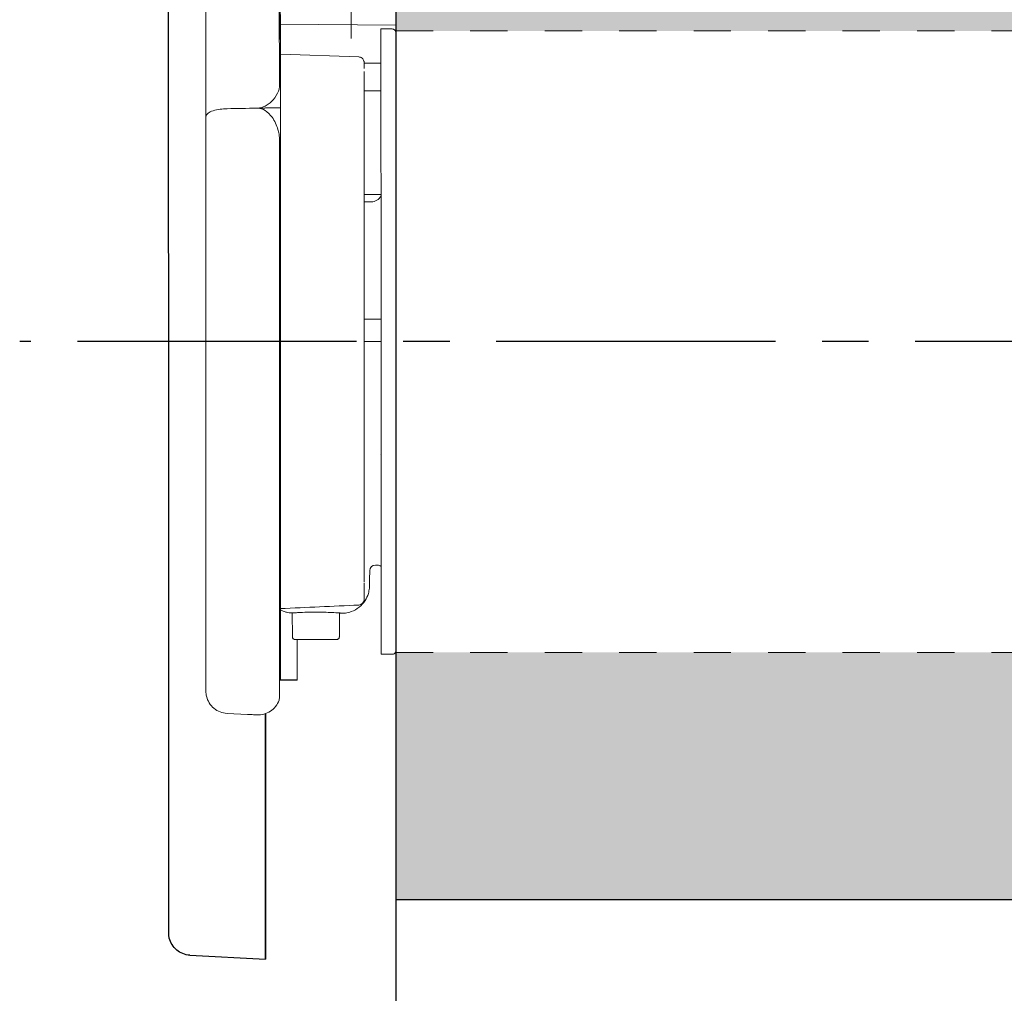
# Model space of a CAD drawing. Units: inches. Extents: x 2 to 23.2, y 3.5 to 12.7.
# Drawn here: x 2 to 4.6, y 7.4 to 10 of the extents above; entities that cross this region are included whole.
import ezdxf

# ---------------------------------------------------------------- set-up
doc = ezdxf.new("R2010")
doc.units = ezdxf.units.IN
doc.header["$MEASUREMENT"] = 0
doc.linetypes.add('CENTER2', pattern=[1.125, 0.75, -0.125, 0.125, -0.125])
doc.linetypes.add('HIDDEN2', pattern=[0.1875, 0.125, -0.0625])
for name, color, linetype, lineweight in [('BATTERY-TRAY', 7, 'Continuous', 15), ('CENTERLINE', 7, 'CENTER2', 30), ('FABRIC-ROLL', 7, 'Continuous', 30), ('FASCIA-ENDCAPS', 253, 'Continuous', 25), ('MOUNTING-BRACKET', 7, 'Continuous', 18), ('TUBE', 7, 'HIDDEN2', 18)]:
    doc.layers.add(name, color=color, linetype=linetype, lineweight=lineweight)

# ---------------------------------------------------------------- blocks, each defined once
blk = doc.blocks.new('BATTERY-TRAY-085574')
at = {"layer": 'BATTERY-TRAY', "extrusion": (0, 1, 2e-16)}
for p, q in [((2.8872, 10.9794), (2.8873, 9.9808)), ((2.6973, 9.9665), (2.6973, 9.966))]:
    blk.add_line(p, q, dxfattribs=at)
at = {"layer": 'BATTERY-TRAY', "extrusion": (0, 2e-16, -1)}
blk.add_ellipse((2.6973, 9.9854), major_axis=(0, 0.06), ratio=0.000013, start_param=-1.569504, end_param=0, dxfattribs=at)
blk = doc.blocks.new('CENTERLINE-085574')
at = {"layer": 'CENTERLINE'}
blk.add_line((23.1522, 9.1666), (1.9973, 9.1666), dxfattribs=at)
blk = doc.blocks.new('FABRIC-ROLL-085574')
at = {"layer": 'FABRIC-ROLL', "transparency": 33554559}
h = blk.add_hatch(color=254, dxfattribs=at)
h.dxf.hatch_style = 1
h.paths.add_polyline_path([(22.1325, 10.6666), (3.0075, 10.6666), (3.0075, 10.0016), (22.1325, 10.0016)])
h.paths.add_polyline_path([(3.0075, 8.3316), (22.1325, 8.3316), (22.1325, 7.6666), (3.0075, 7.6666)])
at = {"layer": 'FABRIC-ROLL'}
for p, q in [((3.0075, 10.6666), (3.0075, 10.0016)), ((3.0075, 10.0016), (3.0075, 8.3316)), ((3.0075, 8.3316), (3.0075, 7.6666)), ((3.0075, 7.6666), (3.0075, 3.5457))]:
    blk.add_line(p, q, dxfattribs=at)
at = {"layer": 'FABRIC-ROLL', "extrusion": (0, 1, 2e-16)}
blk.add_line((22.1325, 7.6666), (3.0075, 7.6666), dxfattribs=at)
blk = doc.blocks.new('MOUNTING-BRACKET-085574')
at = {"layer": 'MOUNTING-BRACKET', "extrusion": (0, 1, 2e-16)}
for p, q in [((2.4973, 9.7708), (2.497, 12.2813)), ((2.6943, 12.2814), (2.6946, 9.8504)), ((2.6972, 10.3149), (2.6973, 9.866)), ((3.0076, 10.0169), (2.6973, 10.0196)), ((2.6973, 9.9389), (2.6973, 9.9854)), ((2.9078, 9.9316), (2.6973, 9.9389)), ((2.9223, 9.9163), (2.9223, 9.9168)), ((2.6946, 9.8659), (2.6973, 9.866)), ((2.9223, 9.6567), (2.9223, 9.8624)), ((2.6973, 9.7951), (2.6973, 9.6891)), ((2.6973, 9.7685), (2.6973, 9.7541)), ((2.6973, 9.7541), (2.6973, 9.7541)), ((2.9223, 9.617), (2.9223, 9.6174)), ((2.9223, 9.616), (2.9223, 9.6165)), ((2.9223, 9.5421), (2.9223, 9.5658)), ((2.9224, 9.2652), (2.9223, 9.5373)), ((2.9224, 9.1324), (2.9224, 9.1324)), ((2.9224, 8.8022), (2.9224, 9.1322)), ((2.9224, 8.8483), (2.9224, 8.8485)), ((2.9225, 8.5213), (2.9224, 8.8482)), ((2.9224, 8.7723), (2.9224, 8.7723)), ((2.9225, 8.474), (2.9225, 8.5177)), ((2.6975, 8.2578), (2.6975, 8.3958)), ((2.7297, 8.3735), (2.7297, 8.3735)), ((2.7425, 8.2575), (2.7425, 8.3666)), ((2.7425, 8.2577), (2.7425, 8.3666)), ((2.7425, 8.2575), (2.7425, 8.3666)), ((2.6975, 8.3277), (2.6975, 8.3278)), ((2.6948, 8.2573), (2.6975, 8.2573)), ((2.6975, 8.2585), (2.6975, 8.2578)), ((2.6975, 8.2578), (2.7, 8.2578)), ((2.6975, 8.2574), (2.6975, 8.2573)), ((2.6975, 8.2574), (2.7, 8.2574)), ((2.7425, 8.2577), (2.7425, 8.2575)), ((2.4975, 8.227), (2.4975, 8.2294)), ((2.6948, 8.2106), (2.6948, 8.2087)), ((2.5544, 8.1677), (2.6088, 8.1649)), ((2.6323, 8.1641), (2.6344, 8.1639))]:
    blk.add_line(p, q, dxfattribs=at)
at = {"layer": 'MOUNTING-BRACKET', "extrusion": (0, 2e-16, -1)}
for centre, start, end in [((-2.9074, 9.2652), 179.9933, 181.1318), ((-2.9074, 9.1323), 178.9255, 179.9933), ((-2.9075, 8.474), 179.9933, 267.414), ((-2.6798, 8.2086), 179.4049, 199.8702)]:
    blk.add_arc(centre, 0.015, start, end, dxfattribs=at)
at = {"layer": 'MOUNTING-BRACKET'}
for centre, major_axis, ratio, start_param, end_param in [((2.6974, 9.1665), (-0.0001, 0.8), 0.000013, -0.001292, 2.92894), ((2.9223, 9.9162), (0, -0.015), 0.000013, 0.251477, 1.564487), ((2.9223, 9.9162), (0, -0.015), 0.000013, 0.001351, 0.142167), ((2.6974, 9.1665), (0.0001, -1.0039), 0.000013, -2.341672, -2.247297), ((2.9224, 9.1666), (-0.0001, 0.7351), 0.000013, 0.278933, 0.820704), ((2.6974, 9.1665), (0.0001, -0.908), 0.000013, -2.274609, -2.227247), ((2.9073, 9.6164), (0.015, 0.0002), 0.999999, 0.000002, 0.013317), ((2.9224, 9.1666), (0.0001, -0.7351), 0.000013, -2.206263, -0.937914), ((2.6974, 9.1665), (0.0001, -0.908), 0.000013, -0.978507, -0.91693), ((2.9224, 9.1666), (0.0001, -0.7351), 0.000013, -0.823289, -0.49962), ((2.6974, 9.1665), (0.0001, -0.908), 0.000013, -0.91693, -0.001292), ((2.6975, 8.3956), (0, -0.1608), 0.000013, -1.891161, -1.572089), ((2.6974, 9.1665), (0.0001, -0.8), 0.000013, 0.210068, 0.450085), ((2.6975, 8.3259), (0, 0.06), 0.000013, -0.762025, -0.212652), ((2.6975, 8.3254), (0, 0.06), 0.000013, 0.210068, 0.759441), ((2.7425, 8.3956), (0, -0.0661), 0.000013, -1.116389, 0), ((2.6975, 8.3173), (0, -0.06), 0.000013, 0.001292, 0.05843)]:
    blk.add_ellipse(centre, major_axis=major_axis, ratio=ratio, start_param=start_param, end_param=end_param, dxfattribs=at)
at = {"layer": 'MOUNTING-BRACKET', "extrusion": (0, 2e-16, -1)}
for centre, major_axis, ratio, start_param, end_param in [((2.6973, 9.906), (0, 0.06), 0.000013, 0.001292, 0.989431), ((2.9073, 9.9012), (0.015, 0.0002), 0.999999, 0.010272, 0.036937), ((2.9223, 9.8624), (0, 0.03), 0.000013, -1.190047, -0.162466), ((2.9223, 9.8444), (0, 0.03), 0.000013, -0.27892, -0.243437), ((-7.3925, 9.1657), (14.6007, 0.0027), 0.049416, -0.808097, -0.807844), ((2.6974, 9.1665), (-0.0001, 0.908), 0.000013, -2.163085, -0.957635), ((2.9223, 9.5851), (0, -0.03), 0.000013, 2.206262, 2.236806), ((2.9224, 9.1666), (0.0001, -0.75), 0.000013, -2.146459, -2.095244), ((2.9073, 9.5668), (0.015, 0.0002), 0.999999, 0.01027, 0.031134), ((2.9223, 9.5359), (0, 0.03), 0.000014, 0.001338, 0.039046), ((2.9073, 9.5659), (0.015, 0.0002), 0.999999, 0.01027, 0.014636), ((2.9224, 8.7495), (0, -0.03), 0.000013, 0.904092, 0.937912), ((2.9225, 8.5476), (0, -0.03), 0.000013, 0.459817, 0.499622), ((2.6975, 8.4778), (0, -0.15), 0.000013, 0.001292, 0.762025), ((2.6975, 8.4777), (0, -0.15), 0.000013, -0.759441, 0.001292), ((2.6575, 8.2577), (0.085, 0), 0.001292, -1.047211, -0.000013), ((2.6575, 8.2575), (0.085, 0), 0.001292, -0.000013, 1.047184)]:
    blk.add_ellipse(centre, major_axis=major_axis, ratio=ratio, start_param=start_param, end_param=end_param, dxfattribs=at)
at = {"layer": 'MOUNTING-BRACKET'}
for points, knots in [([(2.9078, 9.9316), (2.9094, 9.9315), (2.9111, 9.9312), (2.9141, 9.9301), (2.9155, 9.9293), (2.918, 9.9273), (2.9191, 9.926), (2.9208, 9.9234), (2.9214, 9.9219), (2.922, 9.9197), (2.9221, 9.9191), (2.9222, 9.9183), (2.9222, 9.9179), (2.9223, 9.9175), (2.9223, 9.9173), (2.9223, 9.9171), (2.9223, 9.9171), (2.9223, 9.917), (2.9223, 9.917), (2.9223, 9.9169), (2.9223, 9.9169), (2.9223, 9.9168), (2.9223, 9.9168), (2.9223, 9.9168), (2.9223, 9.9168), (2.9223, 9.9168)], [0, 0, 0, 0, 0.00486808, 0.00486808, 0.00964445, 0.00964445, 0.01442411, 0.01442411, 0.01920362, 0.01920362, 0.02099383, 0.02099383, 0.02191312, 0.02191312, 0.0224135, 0.0224135, 0.02254088, 0.02254088, 0.02266167, 0.02266167, 0.02290643, 0.02290643, 0.02314765, 0.02314765, 0.0232607, 0.0232607, 0.0232607, 0.0232607]), ([(2.6937, 9.8448), (2.6932, 9.8432), (2.6926, 9.8416), (2.6887, 9.8317), (2.6839, 9.8236), (2.6732, 9.811), (2.6669, 9.8053), (2.6558, 9.799), (2.6518, 9.7973), (2.6435, 9.7948), (2.6392, 9.7941), (2.6349, 9.7939), (2.6346, 9.7939), (2.6344, 9.7939), (2.6342, 9.7939)], [-0.2292013, -0.2292013, -0.2292013, -0.2292013, -0.2135818, -0.2135818, -0.1326217, -0.1326217, -0.0663108, -0.0663108, -0.0331554, -0.0331554, 0, 0, 0, 0.0017544, 0.0017544, 0.0017544, 0.0017544]), ([(2.6946, 9.8504), (2.6946, 9.8502), (2.6946, 9.8499), (2.6946, 9.8482), (2.6943, 9.8464), (2.6937, 9.8448)], [-0.07499312, -0.07499312, -0.07499312, -0.07499312, -0.07285768, -0.07285768, -0.05639718, -0.05639718, -0.05639718, -0.05639718]), ([(2.5542, 9.7924), (2.5478, 9.7923), (2.5416, 9.7918), (2.5287, 9.79), (2.5223, 9.7886), (2.511, 9.785), (2.5064, 9.7827), (2.5012, 9.7787), (2.4998, 9.7772), (2.4978, 9.7741), (2.4973, 9.7725), (2.4973, 9.7709), (2.4973, 9.7709), (2.4973, 9.7708)], [-0.2392345, -0.2392345, -0.2392345, -0.2392345, -0.1907796, -0.1907796, -0.1326648, -0.1326648, -0.0710265, -0.0710265, -0.0356213, -0.0356213, 0, 0, 0.0005892, 0.0005892, 0.0005892, 0.0005892]), ([(2.6342, 9.7939), (2.6352, 9.7939), (2.6363, 9.7939), (2.6373, 9.7938), (2.6436, 9.7934), (2.6507, 9.7909), (2.6633, 9.7834), (2.6704, 9.7763), (2.6819, 9.7601), (2.6874, 9.7475), (2.6918, 9.7326), (2.6928, 9.7285), (2.6937, 9.7242)], [1.2904931, 1.2904931, 1.2904931, 1.2904931, 1.2982995, 1.2982995, 1.2982995, 1.3463986, 1.3463986, 1.4102254, 1.4102254, 1.4977325, 1.4977325, 1.5284662, 1.5284662, 1.5284662, 1.5284662]), ([(2.4975, 8.2294), (2.4975, 8.2295), (2.4975, 8.2296), (2.4975, 8.2297), (2.4975, 8.2297), (2.4975, 8.2298), (2.4975, 8.2299), (2.4975, 8.23), (2.4975, 8.23), (2.4975, 8.2302), (2.4975, 8.2304), (2.4975, 8.2318), (2.4975, 8.2339), (2.4975, 8.2461), (2.4975, 8.2645), (2.4975, 8.327), (2.4975, 8.3786), (2.4975, 8.5052), (2.4974, 8.5816), (2.4974, 8.7496), (2.4974, 8.8434), (2.4974, 9.0364), (2.4974, 9.1381), (2.4974, 9.3365), (2.4973, 9.4357), (2.4973, 9.6152), (2.4973, 9.6982), (2.4973, 9.7708)], [0, 0, 0, 0, 0.00085, 0.00085, 0.001776, 0.001776, 0.004552, 0.004552, 0.012875, 0.012875, 0.037842, 0.037842, 0.112801, 0.112801, 0.339157, 0.339157, 0.639883, 0.639883, 0.938212, 0.938212, 1.236623, 1.236623, 1.53503, 1.53503, 1.833437, 1.833437, 2.118666, 2.118666, 2.118666, 2.118666]), ([(2.6946, 9.7153), (2.6946, 9.6307), (2.6947, 9.5351), (2.6947, 9.3386), (2.6947, 9.2354), (2.6947, 9.0325), (2.6947, 8.9303), (2.6947, 8.7398), (2.6948, 8.6491), (2.6948, 8.4905), (2.6948, 8.4205), (2.6948, 8.3098), (2.6948, 8.2676), (2.6948, 8.2216), (2.6948, 8.2106), (2.6948, 8.2106)], [0, 0, 0, 0, 0.310023, 0.310023, 0.614446, 0.614446, 0.91907, 0.91907, 1.223687, 1.223687, 1.528304, 1.528304, 1.832921, 1.832921, 2.071998, 2.071998, 2.071998, 2.071998]), ([(2.9223, 9.6173), (2.9223, 9.6173), (2.9223, 9.6178), (2.9223, 9.6189), (2.9223, 9.62), (2.9223, 9.6217), (2.9223, 9.6238), (2.9223, 9.6259), (2.9223, 9.6284), (2.9223, 9.631), (2.9223, 9.6337), (2.9223, 9.6365), (2.9223, 9.6393), (2.9223, 9.642), (2.9223, 9.6447), (2.9223, 9.6472), (2.9223, 9.6497), (2.9223, 9.6521), (2.9223, 9.6544), (2.9223, 9.6567), (2.9223, 9.6589), (2.9223, 9.6611), (2.9223, 9.6634), (2.9223, 9.6656), (2.9223, 9.6677)], [0, 0, 0, 0, 0.125, 0.125, 0.125, 0.25, 0.25, 0.25, 0.375, 0.375, 0.375, 0.5, 0.5, 0.5, 0.625, 0.625, 0.625, 0.75, 0.75, 0.75, 0.875, 0.875, 0.875, 1, 1, 1, 1]), ([(2.9223, 9.5668), (2.9223, 9.5668), (2.9223, 9.5677), (2.9223, 9.5693), (2.9223, 9.5709), (2.9223, 9.5732), (2.9223, 9.5763), (2.9223, 9.5794), (2.9223, 9.5831), (2.9223, 9.5875), (2.9223, 9.5919), (2.9223, 9.5968), (2.9223, 9.6023), (2.9223, 9.6078), (2.9223, 9.6139), (2.9223, 9.6201), (2.9223, 9.6264), (2.9223, 9.6329), (2.9223, 9.6391), (2.9223, 9.6452), (2.9223, 9.6511), (2.9223, 9.6567)], [0, 0, 0, 0, 0.142857, 0.142857, 0.142857, 0.285714, 0.285714, 0.285714, 0.428571, 0.428571, 0.428571, 0.571429, 0.571429, 0.571429, 0.714286, 0.714286, 0.714286, 0.857143, 0.857143, 0.857143, 1, 1, 1, 1]), ([(2.9223, 9.5828), (2.9223, 9.5853), (2.9223, 9.5877), (2.9223, 9.5899), (2.9223, 9.5943), (2.9223, 9.5981), (2.9223, 9.6013), (2.9223, 9.6044), (2.9223, 9.607), (2.9223, 9.609), (2.9223, 9.6111), (2.9223, 9.6128), (2.9223, 9.6139), (2.9223, 9.6151), (2.9223, 9.6159), (2.9223, 9.6159)], [0.0983061, 0.0983061, 0.0983061, 0.0983061, 0.2, 0.2, 0.2, 0.4, 0.4, 0.4, 0.6, 0.6, 0.6, 0.8, 0.8, 0.8, 1, 1, 1, 1]), ([(2.9223, 9.5659), (2.9223, 9.5692), (2.9223, 9.5722), (2.9223, 9.575), (2.9223, 9.5778), (2.9223, 9.5804), (2.9223, 9.5826), (2.9223, 9.5848), (2.9223, 9.5867), (2.9223, 9.5883), (2.9223, 9.5898), (2.9223, 9.5911), (2.9223, 9.5922), (2.9223, 9.5933), (2.9223, 9.5942), (2.9223, 9.5948), (2.9223, 9.5954), (2.9223, 9.5958), (2.9223, 9.5958)], [0.0013123, 0.0013123, 0.0013123, 0.0013123, 0.1666667, 0.1666667, 0.1666667, 0.3333333, 0.3333333, 0.3333333, 0.5, 0.5, 0.5, 0.6666667, 0.6666667, 0.6666667, 0.8333333, 0.8333333, 0.8333333, 1, 1, 1, 1]), ([(2.9223, 9.5671), (2.9223, 9.5671), (2.9223, 9.5671), (2.9223, 9.5671), (2.9223, 9.5671), (2.9223, 9.5671), (2.9223, 9.567), (2.9223, 9.5667), (2.9223, 9.5662), (2.9223, 9.5644), (2.9223, 9.5627), (2.9223, 9.5587), (2.9223, 9.5562), (2.9223, 9.5512), (2.9223, 9.5487), (2.9223, 9.5461)], [0.02366119, 0.02366119, 0.02366119, 0.02366119, 0.02370609, 0.02370609, 0.02445611, 0.02445611, 0.02670737, 0.02670737, 0.03349574, 0.03349574, 0.04369271, 0.04369271, 0.05363189, 0.05363189, 0.06177776, 0.06177776, 0.06177776, 0.06177776]), ([(2.9223, 9.5659), (2.9223, 9.5659), (2.9223, 9.5659), (2.9223, 9.5659), (2.9223, 9.5659), (2.9223, 9.5659)], [0.0004409576, 0.0004409576, 0.0004409576, 0.0004409576, 0.0004653143, 0.0004653143, 0.001184675, 0.001184675, 0.001184675, 0.001184675]), ([(2.9224, 8.8022), (2.9224, 8.7981), (2.9224, 8.7943), (2.9224, 8.7907), (2.9224, 8.7872), (2.9224, 8.7838), (2.9224, 8.781), (2.9224, 8.7782), (2.9224, 8.7759), (2.9224, 8.7744), (2.9224, 8.7729), (2.9224, 8.7722), (2.9224, 8.7722)], [0, 0, 0, 0, 0.25, 0.25, 0.25, 0.5, 0.5, 0.5, 0.75, 0.75, 0.75, 1, 1, 1, 1]), ([(2.9224, 8.731), (2.9224, 8.7284), (2.9224, 8.7261), (2.9224, 8.7226), (2.9224, 8.7213), (2.9224, 8.7201), (2.9224, 8.7198), (2.9224, 8.7196), (2.9224, 8.7195), (2.9224, 8.7195)], [0, 0, 0, 0, 0.00981693, 0.00981693, 0.01940476, 0.01940476, 0.0241387, 0.0241387, 0.0264864, 0.0264864, 0.0264864, 0.0264864]), ([(2.9224, 8.6668), (2.9224, 8.6697), (2.9224, 8.6729), (2.9224, 8.6763), (2.9224, 8.6798), (2.9224, 8.6837), (2.9224, 8.6874), (2.9224, 8.6912), (2.9224, 8.6949), (2.9224, 8.6981), (2.9224, 8.7014), (2.9224, 8.7042), (2.9224, 8.7065), (2.9224, 8.7089), (2.9224, 8.7107), (2.9224, 8.7122), (2.9224, 8.7137), (2.9224, 8.7149), (2.9224, 8.7158), (2.9224, 8.7167), (2.9224, 8.7172), (2.9224, 8.7172)], [0, 0, 0, 0, 0.142857, 0.142857, 0.142857, 0.285714, 0.285714, 0.285714, 0.428571, 0.428571, 0.428571, 0.571429, 0.571429, 0.571429, 0.714286, 0.714286, 0.714286, 0.857143, 0.857143, 0.857143, 1, 1, 1, 1]), ([(2.5544, 8.1677), (2.5479, 8.1681), (2.5414, 8.1695), (2.5295, 8.1742), (2.5238, 8.1776), (2.5141, 8.1858), (2.5098, 8.1907), (2.5031, 8.2016), (2.5006, 8.2076), (2.4986, 8.216), (2.4982, 8.2181), (2.4977, 8.2226), (2.4975, 8.2248), (2.4975, 8.227)], [0, 0, 0, 0, 0.01945841, 0.01945841, 0.03856438, 0.03856438, 0.057683, 0.057683, 0.07680117, 0.07680117, 0.08343493, 0.08343493, 0.09015194, 0.09015194, 0.09015194, 0.09015194]), ([(2.6939, 8.2035), (2.6918, 8.1974), (2.6886, 8.1917), (2.6807, 8.1817), (2.6758, 8.1773), (2.6652, 8.1703), (2.6593, 8.1676), (2.647, 8.1643), (2.6407, 8.1636), (2.6344, 8.1639)], [0, 0, 0, 0, 0.01924404, 0.01924404, 0.03834856, 0.03834856, 0.05749921, 0.05749921, 0.0763562, 0.0763562, 0.0763562, 0.0763562]), ([(2.6323, 8.1641), (2.6299, 8.1642), (2.6274, 8.1643), (2.6229, 8.1645), (2.6207, 8.1647), (2.6167, 8.1649), (2.6148, 8.165), (2.6119, 8.1651), (2.6107, 8.1652), (2.6096, 8.1652), (2.6093, 8.1652), (2.6092, 8.1652), (2.6092, 8.1652), (2.6092, 8.1652)], [0.00000172, 0.00000172, 0.00000172, 0.00000172, 0.00736026, 0.00736026, 0.01487405, 0.01487405, 0.02303972, 0.02303972, 0.03155356, 0.03155356, 0.03589634, 0.03589634, 0.03717719, 0.03717719, 0.03717719, 0.03717719])]:
    blk.add_open_spline(points, degree=3, knots=knots, dxfattribs=at)
for points, degree in [([(2.6342, 9.7939), (2.6075, 9.7934), (2.5808, 9.7929), (2.5542, 9.7924)], 3), ([(2.6973, 9.7951), (2.6657, 9.7945), (2.6342, 9.7939)], 2), ([(2.6937, 9.7242), (2.6943, 9.7213), (2.6946, 9.7181), (2.6946, 9.7153)], 3), ([(2.9223, 9.5443), (2.9223, 9.5449), (2.9223, 9.5455), (2.9223, 9.5461)], 3), ([(2.9223, 9.5443), (2.9223, 9.5429), (2.9223, 9.5415), (2.9223, 9.54)], 3), ([(2.9223, 9.5386), (2.9223, 9.5391), (2.9223, 9.5395), (2.9223, 9.54)], 3), ([(2.9223, 9.5386), (2.9223, 9.5381), (2.9223, 9.5377), (2.9223, 9.5373)], 3), ([(2.9663, 8.8622), (2.9663, 8.8622), (2.9663, 8.8622), (2.9663, 8.8622)], 3), ([(2.9081, 8.459), (2.8379, 8.4558), (2.7677, 8.4527), (2.6975, 8.4495)], 3), ([(2.6119, 8.1651), (2.6109, 8.1649), (2.6099, 8.1648), (2.6088, 8.1649)], 3)]:
    blk.add_open_spline(points, degree=degree, dxfattribs=at)
blk = doc.blocks.new('TUBE-085574')
at = {"layer": 'TUBE', "linetype": 'Continuous', "extrusion": (0, 1, 2e-16)}
for p, q in [((2.9976, 10.0066), (2.9676, 10.0066)), ((2.9676, 9.8402), (2.9223, 9.8402)), ((2.9676, 9.562), (2.9223, 9.562)), ((2.9412, 9.5421), (2.9223, 9.5421)), ((2.9224, 9.2273), (2.9382, 9.2273)), ((2.9377, 9.1673), (2.9224, 9.1673)), ((2.9224, 9.1672), (2.9377, 9.1672)), ((2.9375, 8.5517), (2.9371, 8.5275)), ((2.9581, 8.5664), (2.9525, 8.5664)), ((2.7291, 8.4379), (2.7297, 8.3735)), ((2.8558, 8.3736), (2.8564, 8.4377)), ((2.9978, 8.3266), (2.9678, 8.3266))]:
    blk.add_line(p, q, dxfattribs=at)
at = {"layer": 'TUBE', "linetype": 'HIDDEN2', "ltscale": 0.5}
for p, q in [((3.0075, 10.0016), (22.1325, 10.0016)), ((3.0075, 8.3316), (22.1325, 8.3316))]:
    blk.add_line(p, q, dxfattribs=at)
at = {"layer": 'TUBE', "linetype": 'Continuous', "extrusion": (0, 2e-16, -1)}
for centre, major_axis, ratio, start_param, end_param in [((2.9677, 9.1666), (-0.0001, 0.84), 0.000015, -1.569504, 0), ((2.9412, 9.5721), (-0.03, -0.0003), 0.999999, -2.63962, -1.559413), ((2.9377, 9.1673), (0.03, 0), 0.001292, 0.017646, 1.570629), ((2.9677, 9.1666), (0.0001, -0.84), 0.000015, 0, 1.572089)]:
    blk.add_ellipse(centre, major_axis=major_axis, ratio=ratio, start_param=start_param, end_param=end_param, dxfattribs=at)
at = {"layer": 'TUBE', "linetype": 'Continuous'}
for centre, major_axis, ratio, start_param, end_param in [((2.9382, 9.2273), (0.03, 0), 0.001292, -1.570629, -0.187937), ((2.9377, 9.1673), (0.03, 0), 0.001292, -1.570629, -0.018461), ((2.9525, 8.5514), (0.015, 0.001), 0.999813, -4.780561, -3.227219), ((2.9581, 8.5514), (-0.015, -0.0002), 0.999999, -2.27862, -1.58218)]:
    blk.add_ellipse(centre, major_axis=major_axis, ratio=ratio, start_param=start_param, end_param=end_param, dxfattribs=at)
for points, knots in [([(2.9976, 10.0066), (2.9987, 10.0066), (2.9998, 10.0064), (3.0018, 10.0058), (3.0028, 10.0053), (3.0045, 10.004), (3.0052, 10.0032), (3.0064, 10.0014), (3.0069, 10.0005), (3.0073, 9.9989), (3.0074, 9.9984), (3.0075, 9.9977), (3.0076, 9.9974), (3.0076, 9.9972)], [0, 0, 0, 0, 0.00324848, 0.00324848, 0.00643262, 0.00643262, 0.00961906, 0.00961906, 0.01280538, 0.01280538, 0.01438119, 0.01438119, 0.01505351, 0.01505351, 0.01505351, 0.01505351]), ([(2.9371, 8.5274), (2.937, 8.5213), (2.9369, 8.5168), (2.9368, 8.5126), (2.9368, 8.5116), (2.9368, 8.5107), (2.9368, 8.5105), (2.9368, 8.5103), (2.9368, 8.5102), (2.9368, 8.51), (2.9368, 8.51), (2.9368, 8.5095), (2.9368, 8.5094), (2.9367, 8.5089), (2.9367, 8.5087), (2.9367, 8.5082), (2.9367, 8.508), (2.9366, 8.5065), (2.9365, 8.5053), (2.9359, 8.4993), (2.935, 8.4946), (2.9316, 8.4833), (2.9286, 8.4768), (2.9204, 8.4642), (2.9149, 8.4581), (2.9025, 8.4481), (2.8953, 8.4441), (2.8828, 8.4394), (2.8774, 8.4381), (2.8721, 8.4373)], [0, 0, 0, 0, 0.0944864, 0.0944864, 0.1382334, 0.1382334, 0.1583885, 0.1583885, 0.1659463, 0.1659463, 0.1716191, 0.1716191, 0.1734254, 0.1734254, 0.1743364, 0.1743364, 0.1752427, 0.1752427, 0.1788897, 0.1788897, 0.1932815, 0.1932815, 0.2143278, 0.2143278, 0.2383148, 0.2383148, 0.2622093, 0.2622093, 0.2785252, 0.2785252, 0.2785252, 0.2785252]), ([(2.7292, 8.4378), (2.726, 8.4378), (2.7231, 8.4381), (2.7171, 8.4388), (2.7146, 8.4393), (2.7131, 8.4397), (2.7129, 8.4397), (2.7126, 8.4398), (2.7125, 8.4398), (2.7124, 8.4399), (2.7123, 8.4399), (2.7122, 8.4399), (2.7121, 8.4399), (2.7119, 8.44)], [0.00837339, 0.00837339, 0.00837339, 0.00837339, 0.02347534, 0.02347534, 0.0467763, 0.0467763, 0.05139761, 0.05139761, 0.05370444, 0.05370444, 0.05485973, 0.05485973, 0.05603028, 0.05603028, 0.05603028, 0.05603028]), ([(2.7348, 8.4381), (2.7293, 8.4377), (2.7245, 8.438), (2.7172, 8.4388), (2.7147, 8.4394), (2.7133, 8.4397), (2.7131, 8.4397), (2.713, 8.4397), (2.7129, 8.4397), (2.7129, 8.4397)], [0, 0, 0, 0, 0.02344748, 0.02344748, 0.04668227, 0.04668227, 0.05120694, 0.05120694, 0.05356876, 0.05356876, 0.05356876, 0.05356876]), ([(2.7928, 8.4399), (2.7845, 8.4399), (2.7762, 8.4398), (2.7607, 8.4394), (2.7534, 8.4391), (2.7425, 8.4385), (2.7384, 8.4383), (2.7348, 8.4381)], [0, 0, 0, 0, 0.02473706, 0.02473706, 0.0489965, 0.0489965, 0.06550727, 0.06550727, 0.06550727, 0.06550727]), ([(2.8611, 8.4374), (2.8572, 8.4377), (2.852, 8.438), (2.84, 8.4387), (2.8331, 8.439), (2.8183, 8.4396), (2.8102, 8.4398), (2.799, 8.4399), (2.7959, 8.4399), (2.7928, 8.4399)], [0, 0, 0, 0, 0.02524757, 0.02524757, 0.04999628, 0.04999628, 0.07457947, 0.07457947, 0.08389322, 0.08389322, 0.08389322, 0.08389322]), ([(2.8709, 8.4372), (2.8709, 8.4372), (2.8708, 8.4372), (2.8704, 8.4372), (2.8698, 8.4372), (2.8671, 8.4371), (2.8645, 8.4371), (2.8611, 8.4374)], [0.01828595, 0.01828595, 0.01828595, 0.01828595, 0.02179275, 0.02179275, 0.03252329, 0.03252329, 0.05237513, 0.05237513, 0.05237513, 0.05237513]), ([(2.8721, 8.4373), (2.8719, 8.4373), (2.8718, 8.4373), (2.8716, 8.4373), (2.8716, 8.4373), (2.8714, 8.4372), (2.8712, 8.4372), (2.8707, 8.4372), (2.8701, 8.4372), (2.8676, 8.4371), (2.8648, 8.437), (2.8611, 8.4373)], [0, 0, 0, 0, 0.00095272, 0.00095272, 0.00205258, 0.00205258, 0.00534832, 0.00534832, 0.0152454, 0.0152454, 0.03666977, 0.03666977, 0.03666977, 0.03666977]), ([(2.8558, 8.3736), (2.8558, 8.3728), (2.8557, 8.372), (2.8552, 8.3706), (2.8548, 8.3699), (2.8539, 8.3688), (2.8534, 8.3682), (2.8521, 8.3674), (2.8514, 8.3671), (2.8506, 8.3668), (2.8504, 8.3668), (2.8501, 8.3667), (2.8499, 8.3667), (2.8496, 8.3667), (2.8495, 8.3666), (2.8494, 8.3666), (2.8493, 8.3666), (2.8492, 8.3666), (2.8492, 8.3666), (2.8491, 8.3666), (2.8491, 8.3666), (2.8489, 8.3666), (2.8489, 8.3666), (2.8486, 8.3666), (2.8484, 8.3666), (2.8469, 8.3666), (2.845, 8.3666), (2.8393, 8.3666), (2.8355, 8.3666), (2.8267, 8.3666), (2.8217, 8.3665), (2.8109, 8.3665), (2.805, 8.3665), (2.7931, 8.3665), (2.787, 8.3665), (2.7754, 8.3665), (2.7697, 8.3665), (2.7594, 8.3665), (2.7547, 8.3665), (2.7468, 8.3666), (2.7435, 8.3666), (2.7388, 8.3666), (2.7374, 8.3666), (2.7367, 8.3666), (2.7366, 8.3666), (2.7364, 8.3666), (2.7364, 8.3666), (2.7363, 8.3666), (2.7362, 8.3666), (2.7361, 8.3666), (2.7361, 8.3666), (2.7359, 8.3666), (2.7358, 8.3667), (2.7356, 8.3667), (2.7355, 8.3667), (2.7352, 8.3668), (2.735, 8.3668), (2.7344, 8.367), (2.7341, 8.3671), (2.7331, 8.3676), (2.7326, 8.3679), (2.7315, 8.3689), (2.731, 8.3694), (2.7303, 8.3707), (2.73, 8.3714), (2.7298, 8.3726), (2.7297, 8.3731), (2.7297, 8.3735)], [0, 0, 0, 0, 0.0022783, 0.0022783, 0.0045073, 0.0045073, 0.0067379, 0.0067379, 0.0089663, 0.0089663, 0.0094662, 0.0094662, 0.0101029, 0.0101029, 0.0103741, 0.0103741, 0.010713, 0.010713, 0.0111101, 0.0111101, 0.011835, 0.011835, 0.0137771, 0.0137771, 0.0196033, 0.0196033, 0.0372836, 0.0372836, 0.0554373, 0.0554373, 0.0733175, 0.0733175, 0.0911885, 0.0911885, 0.1090557, 0.1090557, 0.1269223, 0.1269223, 0.1447902, 0.1447902, 0.1626637, 0.1626637, 0.1805587, 0.1805587, 0.1832337, 0.1832337, 0.1840693, 0.1840693, 0.1843756, 0.1843756, 0.1846115, 0.1846115, 0.1849593, 0.1849593, 0.1853256, 0.1853256, 0.1859254, 0.1859254, 0.1870987, 0.1870987, 0.1890629, 0.1890629, 0.1912818, 0.1912818, 0.193512, 0.193512, 0.1948782, 0.1948782, 0.1948782, 0.1948782]), ([(2.8398, 8.3666), (2.8398, 8.3666), (2.8398, 8.3666), (2.8398, 8.3666), (2.8397, 8.3666), (2.8393, 8.3666), (2.8387, 8.3666), (2.8364, 8.3666), (2.8342, 8.3666), (2.8287, 8.3667), (2.8251, 8.3667), (2.8171, 8.3667), (2.8125, 8.3667), (2.803, 8.3667), (2.7979, 8.3667), (2.7879, 8.3667), (2.7828, 8.3667), (2.7733, 8.3667), (2.7687, 8.3667), (2.7606, 8.3666), (2.757, 8.3666), (2.7513, 8.3666), (2.749, 8.3666), (2.7468, 8.3666), (2.7463, 8.3666), (2.7459, 8.3666), (2.7457, 8.3666), (2.7457, 8.3666), (2.7457, 8.3666), (2.7457, 8.3666)], [0.0058853, 0.0058853, 0.0058853, 0.0058853, 0.0058896, 0.0058896, 0.0088047, 0.0088047, 0.0175786, 0.0175786, 0.0318947, 0.0318947, 0.0468968, 0.0468968, 0.0619435, 0.0619435, 0.076999, 0.076999, 0.0920568, 0.0920568, 0.1071145, 0.1071145, 0.12217, 0.12217, 0.1372165, 0.1372165, 0.1446329, 0.1446329, 0.1482165, 0.1482165, 0.148363, 0.148363, 0.148363, 0.148363]), ([(3.0078, 8.336), (3.0078, 8.336), (3.0078, 8.3359), (3.0077, 8.3355), (3.0077, 8.3351), (3.0074, 8.3339), (3.0072, 8.3331), (3.0065, 8.3316), (3.0061, 8.331), (3.0052, 8.3299), (3.0047, 8.3294), (3.0034, 8.3283), (3.0024, 8.3277), (3.0003, 8.3269), (2.999, 8.3266), (2.9978, 8.3266)], [1.29798657, 1.29798657, 1.29798657, 1.29798657, 1.29812268, 1.29812268, 1.2993573, 1.2993573, 1.3018275, 1.3018275, 1.30409922, 1.30409922, 1.30606486, 1.30606486, 1.30933656, 1.30933656, 1.3130456, 1.3130456, 1.3130456, 1.3130456])]:
    blk.add_open_spline(points, degree=3, knots=knots, dxfattribs=at)
for points in [[(2.9676, 9.915), (2.9525, 9.9149), (2.9374, 9.9148), (2.9223, 9.9148)], [(2.7119, 8.44), (2.7069, 8.4415), (2.702, 8.4436), (2.6975, 8.4462)], [(2.7119, 8.44), (2.7119, 8.44), (2.7119, 8.44), (2.7119, 8.44)], [(2.8611, 8.4373), (2.8597, 8.4374), (2.8581, 8.4375), (2.8564, 8.4376)], [(2.8721, 8.4373), (2.8721, 8.4373), (2.8721, 8.4373), (2.8721, 8.4373)]]:
    blk.add_open_spline(points, degree=3, dxfattribs=at)
blk = doc.blocks.new('SYSTEM-085574')
at = {"layer": 'BATTERY-TRAY'}
blk.add_blockref('BATTERY-TRAY-085574', (0, 0), dxfattribs=at)
at = {"layer": 'CENTERLINE'}
blk.add_blockref('CENTERLINE-085574', (0, 0), dxfattribs=at)
at = {"layer": 'FABRIC-ROLL'}
blk.add_blockref('FABRIC-ROLL-085574', (0, 0), dxfattribs=at)
at = {"layer": 'MOUNTING-BRACKET'}
blk.add_blockref('MOUNTING-BRACKET-085574', (0, 0), dxfattribs=at)
at = {"layer": 'TUBE'}
blk.add_blockref('TUBE-085574', (0, 0), dxfattribs=at)

msp = doc.modelspace()

# ---------------------------------------------------------------- linework, layer by layer
at = {"layer": 'FASCIA-ENDCAPS', "extrusion": (0, 1, 2e-16)}
for p, q in [((2.6576, 7.5827), (2.6576, 7.5657)), ((2.4544, 7.5183), (2.6576, 7.5076)), ((2.6576, 7.5076), (2.6576, 7.5244))]:
    msp.add_line(p, q, dxfattribs=at)
at = {"layer": 'FASCIA-ENDCAPS', "extrusion": (0, 2e-16, -1)}
for centre, major_axis, start_param, end_param in [((2.3974, 9.9073), (-0.0007, 6.0231), -1.936472, -1.170015), ((2.6574, 9.9073), (-0.0007, 6.0356), -1.936472, -1.863247), ((2.6575, 7.8513), (0, -0.2856), -0.004482, 1.205121)]:
    msp.add_ellipse(centre, major_axis=major_axis, ratio=0.000014, start_param=start_param, end_param=end_param, dxfattribs=at)
at = {"layer": 'FASCIA-ENDCAPS'}
for centre, major_axis, start_param, end_param in [((2.6574, 9.9073), (0.0007, -6.0936), -1.281212, -1.205121), ((2.6575, 7.8513), (0, -0.3436), -1.205121, 0.004482), ((2.6576, 7.5894), (0, 0.0651), -3.137111, -1.674848)]:
    msp.add_ellipse(centre, major_axis=major_axis, ratio=0.000014, start_param=start_param, end_param=end_param, dxfattribs=at)
msp.add_open_spline([(2.4544, 7.5183), (2.4479, 7.5186), (2.4414, 7.52), (2.4295, 7.5248), (2.4239, 7.5281), (2.4141, 7.5363), (2.4098, 7.5412), (2.4031, 7.5521), (2.4006, 7.5581), (2.3984, 7.5674), (2.398, 7.5705), (2.3977, 7.5745), (2.3976, 7.5752), (2.3976, 7.5763), (2.3976, 7.5766), (2.3976, 7.577), (2.3976, 7.5771), (2.3976, 7.5773), (2.3976, 7.5774), (2.3975, 7.5776), (2.3975, 7.5776), (2.3975, 7.5777), (2.3975, 7.5778), (2.3975, 7.5779), (2.3975, 7.5779), (2.3975, 7.578), (2.3975, 7.578), (2.3975, 7.5781), (2.3975, 7.5781), (2.3975, 7.5782), (2.3975, 7.5783), (2.3975, 7.5788), (2.3975, 7.5795), (2.3975, 7.5835), (2.3975, 7.5896), (2.3975, 7.6095), (2.3975, 7.6252), (2.3975, 7.6631), (2.3975, 7.6858), (2.3975, 7.7243), (2.3975, 7.7387), (2.3975, 7.7536)], degree=3, knots=[0, 0, 0, 0, 0.0194584, 0.0194584, 0.0385644, 0.0385644, 0.057683, 0.057683, 0.0768012, 0.0768012, 0.0862676, 0.0862676, 0.0886421, 0.0886421, 0.0895329, 0.0895329, 0.0898672, 0.0898672, 0.090108, 0.090108, 0.0903508, 0.0903508, 0.0905943, 0.0905943, 0.0910821, 0.0910821, 0.092045, 0.092045, 0.0946226, 0.0946226, 0.1023534, 0.1023534, 0.1255651, 0.1255651, 0.1957202, 0.1957202, 0.2833273, 0.2833273, 0.3703181, 0.3703181, 0.4180146, 0.4180146, 0.4180146, 0.4180146], dxfattribs=at)

# ---------------------------------------------------------------- block references
at = {"layer": 'TUBE'}
msp.add_blockref('SYSTEM-085574', (0, 0), dxfattribs=at)

doc.saveas('drawing.dxf')
